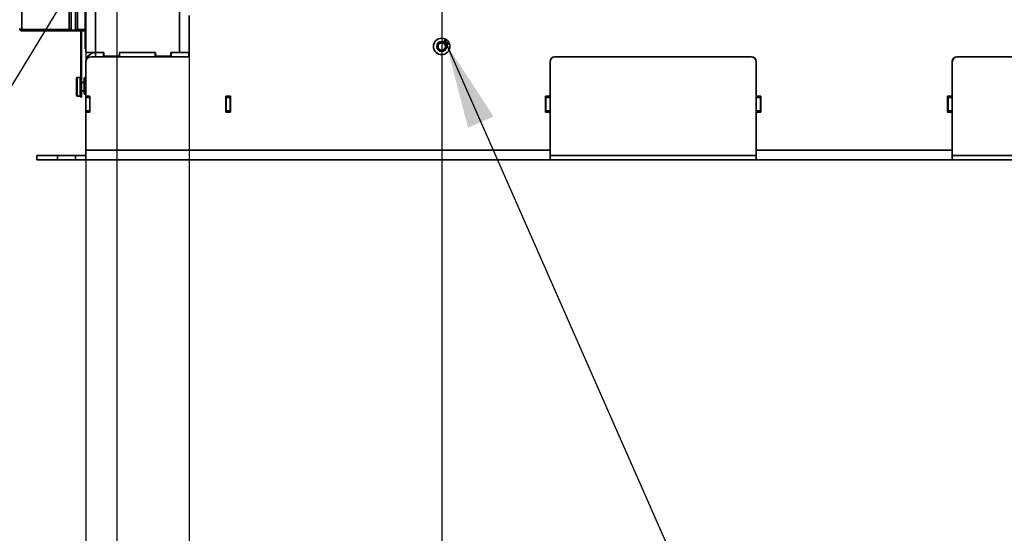
# Model space of a CAD drawing. Units: millimetres. Extents: x 498 to 13276, y 180 to 10221.
# Drawn here: x 10669 to 11623, y 6134 to 6632 of the extents above; entities that cross this region are included whole.
import ezdxf

# ---------------------------------------------------------------- set-up
doc = ezdxf.new("R2010")
doc.units = ezdxf.units.MM
doc.header["$LTSCALE"] = 25
doc.header["$PDSIZE"] = -1
doc.layers.add('KONTUR', color=7, linetype='Continuous', lineweight=35)
doc.styles.add('SLDTEXTSTYLE0', font='TXT', dxfattribs={"width": 0.605})
doc.dimstyles.new('SLDDIMSTYLE0', dxfattribs={"dimtxt": 89.891154, "dimasz": 82.55, "dimexe": 0, "dimexo": 0.0625, "dimgap": 22.472788, "dimtad": 1, "dimdec": 0, "dimrnd": 1e-09, "dimzin": 12, "dimdsep": 46, "dimtxsty": 'SLDTEXTSTYLE0', "dimsah": 1, "dimcen": 0.09, "dimadec": 0, "dimazin": 3, "dimtfac": 1, "dimtdec": 0, "dimtofl": 0, "dimtmove": 0, "dimatfit": 3, "dimfxl": 1, "dimfrac": 2, "dimtolj": 1, "dimtzin": 12, "dimarcsym": 0})
doc.dimstyles.new('SLDDIMSTYLE1', dxfattribs={"dimtxt": 89.891154, "dimasz": 82.55, "dimexe": 0, "dimexo": 0.0625, "dimgap": 22.472788, "dimtad": 1, "dimdec": 0, "dimrnd": 1e-09, "dimzin": 12, "dimdsep": 46, "dimtxsty": 'SLDTEXTSTYLE0', "dimsah": 1, "dimcen": 0, "dimadec": 0, "dimazin": 3, "dimtfac": 1, "dimtdec": 0, "dimtmove": 0, "dimatfit": 3, "dimfxl": 1, "dimfrac": 2, "dimtolj": 1, "dimtzin": 12, "dimarcsym": 0})

# ---------------------------------------------------------------- blocks, each defined once
blk = doc.blocks.new('*D61')
at = {"color": 0, "linetype": 'Continuous', "lineweight": -2}
for p, q in [((11077.66, 7271.03), (11077.66, 5851.67)), ((11877.66, 7271.03), (11877.66, 5851.67)), ((11795.11, 5851.67), (11160.21, 5851.67))]:
    blk.add_line(p, q, dxfattribs=at)
at = {"color": 0}
for points in [[(11160.21, 5865.43), (11160.21, 5837.91), (11077.66, 5851.67)], [(11795.11, 5837.91), (11795.11, 5865.43), (11877.66, 5851.67)]]:
    blk.add_solid(points, dxfattribs=at)
at = {"layer": 'Defpoints', "color": 0}
for p in [(11077.66, 7271.1), (11877.66, 7271.1), (11077.66, 5851.67)]:
    blk.add_point(p, dxfattribs=at)
at = {"color": 0, "lineweight": 18, "insert": (11477.66, 5964.04), "char_height": 89.891, "attachment_point": 2, "style": 'SLDTEXTSTYLE0'}
blk.add_mtext('\\A1;800', dxfattribs=at)
blk = doc.blocks.new('*D62')
at = {"color": 0, "linetype": 'Continuous', "lineweight": -2}
for p, q in [((10762.66, 6731.03), (10762.66, 5501.67)), ((12192.66, 6731.03), (12192.66, 5501.67)), ((12110.11, 5501.67), (10845.21, 5501.67))]:
    blk.add_line(p, q, dxfattribs=at)
at = {"color": 0}
for points in [[(10845.21, 5515.43), (10845.21, 5487.91), (10762.66, 5501.67)], [(12110.11, 5487.91), (12110.11, 5515.43), (12192.66, 5501.67)]]:
    blk.add_solid(points, dxfattribs=at)
at = {"layer": 'Defpoints', "color": 0}
for p in [(10762.66, 6731.1), (12192.66, 6731.1), (10762.66, 5501.67)]:
    blk.add_point(p, dxfattribs=at)
at = {"color": 0, "lineweight": 18, "insert": (11477.66, 5614.04), "char_height": 89.891, "attachment_point": 2, "style": 'SLDTEXTSTYLE0'}
blk.add_mtext('\\A1;1430', dxfattribs=at)
blk = doc.blocks.new('*D63')
at = {"color": 0, "linetype": 'Continuous', "lineweight": -2}
for p, q in [((10832.66, 6600.03), (10832.66, 5676.67)), ((12122.66, 6600.03), (12122.66, 5676.67)), ((10915.21, 5676.67), (12040.11, 5676.67))]:
    blk.add_line(p, q, dxfattribs=at)
at = {"color": 0}
for points in [[(10915.21, 5690.43), (10915.21, 5662.91), (10832.66, 5676.67)], [(12040.11, 5662.91), (12040.11, 5690.43), (12122.66, 5676.67)]]:
    blk.add_solid(points, dxfattribs=at)
at = {"layer": 'Defpoints', "color": 0}
for p in [(10832.66, 6600.1), (12122.66, 6600.1), (12122.66, 5676.67)]:
    blk.add_point(p, dxfattribs=at)
at = {"color": 0, "lineweight": 18, "insert": (11477.66, 5789.04), "char_height": 89.891, "attachment_point": 2, "style": 'SLDTEXTSTYLE0'}
blk.add_mtext('\\A1;1290', dxfattribs=at)
blk = doc.blocks.new('*D64')
at = {"color": 0, "linetype": 'Continuous', "lineweight": -2}
for p, q in [((10732.66, 6600.03), (10732.66, 5326.67)), ((12222.66, 6600.03), (12222.66, 5326.67)), ((12140.11, 5326.67), (10815.21, 5326.67))]:
    blk.add_line(p, q, dxfattribs=at)
at = {"color": 0}
for points in [[(10815.21, 5340.43), (10815.21, 5312.91), (10732.66, 5326.67)], [(12140.11, 5312.91), (12140.11, 5340.43), (12222.66, 5326.67)]]:
    blk.add_solid(points, dxfattribs=at)
at = {"layer": 'Defpoints', "color": 0}
for p in [(10732.66, 6600.1), (12222.66, 6600.1), (10732.66, 5326.67)]:
    blk.add_point(p, dxfattribs=at)
at = {"color": 0, "lineweight": 18, "insert": (11477.66, 5439.04), "char_height": 89.891, "attachment_point": 2, "style": 'SLDTEXTSTYLE0'}
blk.add_mtext('\\A1;1490', dxfattribs=at)

msp = doc.modelspace()

# ---------------------------------------------------------------- linework, layer by layer
at = {"layer": 'KONTUR', "color": 7, "linetype": 'Continuous', "lineweight": 35}
for p, q in [((10670.56, 7504.78), (10670.53, 6622.51)), ((10731.86, 6608.75), (10731.86, 7226.44)), ((10732.66, 7235.1), (10732.66, 6600.1)), ((10741.91, 7235.1), (10741.91, 6600.1)), ((10823.41, 7235.1), (10823.41, 6600.1)), ((10716.43, 6622.51), (10716.45, 7206.15)), ((10718.48, 6622.51), (10718.5, 7206.15)), ((10722.66, 6622.46), (10722.66, 6661.8)), ((10724.71, 6622.46), (10724.71, 6661.8)), ((10832.66, 6596.1), (10832.66, 6636.1)), ((10716.43, 6622.51), (10670.53, 6622.51)), ((10670.53, 6621.15), (10670.53, 6621.95)), ((10670.53, 6621.95), (10718.48, 6621.95)), ((10718.48, 6621.15), (10670.53, 6621.15)), ((10718.48, 6622.51), (10716.43, 6622.51)), ((10718.48, 6621.15), (10718.48, 6621.95)), ((10726.48, 6621.95), (10718.48, 6621.95)), ((10726.48, 6621.15), (10718.48, 6621.15)), ((10724.71, 6622.46), (10722.66, 6622.46)), ((10724.02, 6621.1), (10724.02, 6621.15)), ((10726.83, 6621.1), (10724.02, 6621.1)), ((10731.86, 6622.46), (10724.71, 6622.46)), ((10726.48, 6621.15), (10726.48, 6621.95)), ((10731.86, 6621.9), (10726.93, 6621.9)), ((10727.73, 6619.9), (10727.72, 6561.95)), ((10727.73, 6619.9), (10728.53, 6619.9)), ((10731.86, 6621.1), (10728.14, 6621.1)), ((10728.53, 6619.9), (10728.52, 6561.95)), ((10731.86, 6608.75), (10732.66, 6608.75)), ((10731.86, 6603.75), (10731.86, 6608.75)), ((11079.87, 6611.47), (11080.16, 6611.34)), ((11080.77, 6612.29), (11080.53, 6612.5)), ((11080.67, 6611.61), (11080.84, 6611.82)), ((11081.73, 6610.41), (11081.96, 6610.62)), ((11082.37, 6609.69), (11081.73, 6610.41)), ((11081.96, 6610.62), (11082.61, 6609.9)), ((11082.61, 6609.9), (11082.37, 6609.69)), ((11084.37, 6608.28), (11084.22, 6608.56)), ((10732.66, 6603.75), (10731.86, 6603.75)), ((10741.91, 6600.1), (10732.66, 6600.1)), ((10741.91, 6596.1), (10741.91, 6600.1)), ((10750.16, 6600.1), (10741.91, 6600.1)), ((10749.91, 6596.1), (10749.91, 6600.1)), ((10750.16, 6600.1), (10750.16, 6597.6)), ((10750.16, 6597.6), (10751.16, 6596.6)), ((10751.16, 6596.6), (10764.16, 6596.6)), ((10764.16, 6596.6), (10765.16, 6597.6)), ((10800.16, 6600.1), (10765.16, 6600.1)), ((10765.16, 6597.6), (10765.16, 6600.1)), ((10765.41, 6596.1), (10765.41, 6600.1)), ((10799.91, 6596.1), (10799.91, 6600.1)), ((10800.16, 6600.1), (10800.16, 6597.6)), ((10800.16, 6597.6), (10801.16, 6596.6)), ((10801.16, 6596.6), (10814.16, 6596.6)), ((10814.16, 6596.6), (10815.16, 6597.6)), ((10823.41, 6600.1), (10815.16, 6600.1)), ((10815.16, 6597.6), (10815.16, 6600.1)), ((10815.41, 6596.1), (10815.41, 6600.1)), ((10827.59, 6600.1), (10823.41, 6600.1)), ((10827.59, 6600.1), (10832.41, 6600.1)), ((10832.41, 6596.1), (10832.41, 6600.1)), ((10832.41, 6600.1), (10832.66, 6600.1)), ((10732.66, 6557.85), (10732.66, 6591.1)), ((10737.66, 6596.1), (10832.66, 6596.1)), ((11182.66, 6557.85), (11182.66, 6591.6)), ((11187.16, 6596.1), (11378.16, 6596.1)), ((11382.66, 6591.6), (11382.66, 6557.85)), ((11572.66, 6557.85), (11572.66, 6591.6)), ((11577.16, 6596.1), (11768.16, 6596.1)), ((10723.72, 6566.95), (10723.72, 6575.45)), ((10724.22, 6566.95), (10724.22, 6575.95)), ((10727.22, 6575.95), (10724.22, 6575.95)), ((10727.22, 6566.95), (10727.22, 6575.95)), ((10731.01, 6570.95), (10728.52, 6570.95)), ((10731.01, 6574.07), (10730.98, 6574.07)), ((10731.01, 6573.17), (10730.98, 6573.17)), ((10730.98, 6572.12), (10731.01, 6572.12)), ((10732.41, 6575.6), (10731.01, 6575.6)), ((10731.01, 6559.6), (10731.01, 6575.6)), ((10732.41, 6559.6), (10732.41, 6575.6)), ((10723.72, 6558.45), (10723.72, 6566.95)), ((10724.22, 6557.95), (10724.22, 6566.95)), ((10727.22, 6557.95), (10727.22, 6566.95)), ((10727.72, 6561.95), (10728.52, 6561.95)), ((10727.72, 6556.95), (10727.72, 6561.95)), ((10728.52, 6562.95), (10731.01, 6562.95)), ((10728.52, 6561.95), (10728.52, 6556.95)), ((10731.01, 6559.6), (10732.41, 6559.6)), ((10724.22, 6557.95), (10727.22, 6557.95)), ((10728.52, 6556.95), (10727.72, 6556.95)), ((10736.66, 6557.85), (10732.66, 6557.85)), ((10732.66, 6557.6), (10732.66, 6557.85)), ((10732.66, 6557.6), (10736.66, 6557.6)), ((10732.66, 6556.6), (10732.66, 6557.6)), ((10736.66, 6556.6), (10732.66, 6556.6)), ((10732.66, 6543.6), (10732.66, 6556.6)), ((10736.66, 6542.35), (10736.66, 6557.85)), ((10736.66, 6543.6), (10736.66, 6556.6)), ((10872.91, 6557.85), (10868.41, 6557.85)), ((10868.41, 6557.85), (10868.41, 6542.35)), ((10868.66, 6557.85), (10868.66, 6557.6)), ((10868.66, 6557.6), (10872.66, 6557.6)), ((10868.66, 6556.6), (10868.66, 6557.6)), ((10872.66, 6556.6), (10868.66, 6556.6)), ((10868.66, 6556.6), (10868.66, 6543.6)), ((10872.66, 6557.85), (10872.66, 6557.6)), ((10872.66, 6557.6), (10872.66, 6556.6)), ((10872.66, 6556.6), (10872.66, 6543.6)), ((10872.91, 6542.35), (10872.91, 6557.85)), ((11182.66, 6557.85), (11178.16, 6557.85)), ((11178.16, 6557.85), (11178.16, 6542.35)), ((11178.66, 6557.6), (11178.66, 6557.85)), ((11178.66, 6556.6), (11178.66, 6557.6)), ((11178.66, 6557.6), (11182.66, 6557.6)), ((11182.66, 6556.6), (11178.66, 6556.6)), ((11178.66, 6556.6), (11178.66, 6543.6)), ((11182.66, 6557.6), (11182.66, 6557.85)), ((11182.66, 6557.6), (11182.66, 6556.6)), ((11182.66, 6556.6), (11182.66, 6543.6)), ((11387.16, 6557.85), (11382.66, 6557.85)), ((11382.66, 6557.85), (11382.66, 6557.6)), ((11382.66, 6557.6), (11386.66, 6557.6)), ((11382.66, 6556.6), (11382.66, 6557.6)), ((11386.66, 6556.6), (11382.66, 6556.6)), ((11382.66, 6556.6), (11382.66, 6543.6)), ((11386.66, 6557.85), (11386.66, 6557.6)), ((11386.66, 6557.6), (11386.66, 6556.6)), ((11386.66, 6556.6), (11386.66, 6543.6)), ((11387.16, 6542.35), (11387.16, 6557.85)), ((11572.66, 6557.85), (11568.16, 6557.85)), ((11568.16, 6557.85), (11568.16, 6542.35)), ((11568.66, 6557.6), (11568.66, 6557.85)), ((11568.66, 6557.6), (11572.66, 6557.6)), ((11568.66, 6556.6), (11568.66, 6557.6)), ((11572.66, 6556.6), (11568.66, 6556.6)), ((11568.66, 6556.6), (11568.66, 6543.6)), ((11572.66, 6557.6), (11572.66, 6557.85)), ((11572.66, 6557.6), (11572.66, 6556.6)), ((11572.66, 6556.6), (11572.66, 6543.6)), ((10732.66, 6543.6), (10736.66, 6543.6)), ((10732.66, 6542.6), (10732.66, 6543.6)), ((10736.66, 6542.6), (10732.66, 6542.6)), ((10732.66, 6542.35), (10732.66, 6542.6)), ((10732.66, 6542.35), (10736.66, 6542.35)), ((10732.66, 6505.35), (10732.66, 6542.35)), ((10868.41, 6542.35), (10872.91, 6542.35)), ((10868.66, 6543.6), (10872.66, 6543.6)), ((10868.66, 6542.6), (10868.66, 6543.6)), ((10872.66, 6542.6), (10868.66, 6542.6)), ((10868.66, 6542.6), (10868.66, 6542.35)), ((10872.66, 6543.6), (10872.66, 6542.6)), ((10872.66, 6542.6), (10872.66, 6542.35)), ((11178.16, 6542.35), (11182.66, 6542.35)), ((11178.66, 6542.6), (11178.66, 6543.6)), ((11178.66, 6543.6), (11182.66, 6543.6)), ((11182.66, 6542.6), (11178.66, 6542.6)), ((11178.66, 6542.35), (11178.66, 6542.6)), ((11182.66, 6543.6), (11182.66, 6542.6)), ((11182.66, 6542.35), (11182.66, 6542.6)), ((11182.66, 6505.35), (11182.66, 6542.35)), ((11382.66, 6543.6), (11386.66, 6543.6)), ((11382.66, 6542.6), (11382.66, 6543.6)), ((11386.66, 6542.6), (11382.66, 6542.6)), ((11382.66, 6542.6), (11382.66, 6542.35)), ((11382.66, 6542.35), (11387.16, 6542.35)), ((11382.66, 6542.35), (11382.66, 6505.35)), ((11386.66, 6543.6), (11386.66, 6542.6)), ((11386.66, 6542.6), (11386.66, 6542.35)), ((11568.16, 6542.35), (11572.66, 6542.35)), ((11568.66, 6543.6), (11572.66, 6543.6)), ((11568.66, 6542.6), (11568.66, 6543.6)), ((11572.66, 6542.6), (11568.66, 6542.6)), ((11568.66, 6542.35), (11568.66, 6542.6)), ((11572.66, 6543.6), (11572.66, 6542.6)), ((11572.66, 6542.35), (11572.66, 6542.6)), ((11572.66, 6505.35), (11572.66, 6542.35)), ((10732.66, 6496.1), (10732.66, 6505.35)), ((10732.66, 6505.35), (11182.66, 6505.35)), ((11182.66, 6505.35), (11182.66, 6496.1)), ((11382.66, 6496.1), (11382.66, 6505.35)), ((11382.66, 6505.35), (11572.66, 6505.35)), ((11572.66, 6505.35), (11572.66, 6496.1)), ((10685.16, 6500.1), (10685.16, 6496.1)), ((10685.16, 6500.1), (10705.16, 6500.1)), ((10685.16, 6496.1), (10705.16, 6496.1)), ((10705.16, 6496.1), (10705.16, 6500.1)), ((10705.16, 6500.1), (10722.66, 6500.1)), ((10705.16, 6496.1), (10722.66, 6496.1)), ((10722.66, 6496.1), (10722.66, 6500.1)), ((10722.66, 6500.1), (10732.66, 6500.1)), ((10732.66, 6496.1), (10722.66, 6496.1)), ((10732.66, 6496.1), (11182.66, 6496.1)), ((11382.66, 6500.1), (11182.66, 6500.1)), ((11382.66, 6496.1), (11182.66, 6496.1)), ((11382.66, 6496.1), (11572.66, 6496.1)), ((11772.66, 6500.1), (11572.66, 6500.1)), ((11772.66, 6496.1), (11572.66, 6496.1))]:
    msp.add_line(p, q, dxfattribs=at)
for radius in [8, 4.85, 3.55]:
    msp.add_circle((11077.66, 6606.1), radius, dxfattribs=at)
for centre, radius, start, end in [((10726.48, 6619.9), 2.05, 359.99768, 89.99768), ((10726.48, 6619.9), 1.25, 359.99768, 89.99768), ((10741.91, 6590.85), 9.25, 90, 174.15954), ((10737.66, 6591.1), 5, 90, 180), ((11187.16, 6591.6), 4.5, 90, 180), ((11187.91, 6590.85), 5.25, 90, 180), ((11377.41, 6590.85), 5.25, 0, 90), ((11378.16, 6591.6), 4.5, 0, 90), ((11577.16, 6591.6), 4.5, 90, 180), ((11577.91, 6590.85), 5.25, 90, 180), ((10724.22, 6575.45), 0.5, 89.99768, 179.99768), ((10727.22, 6575.45), 0.5, 359.99768, 89.99768), ((10732.41, 6575.35), 0.25, 0, 90), ((10724.22, 6558.45), 0.5, 179.99768, 269.99768), ((10727.22, 6558.45), 0.5, 269.99768, 359.99768), ((10732.41, 6559.85), 0.25, 270, 0)]:
    msp.add_arc(centre, radius, start, end, dxfattribs=at)
for points, knots in [([(10670.53, 6622.51), (10670.29, 6622.57), (10669.82, 6622.67), (10669.2, 6622.82), (10668.73, 6622.97), (10668.51, 6623.09), (10668.48, 6623.17), (10668.48, 6623.2)], [0, 0, 0, 0, 0.219493, 0.439009, 0.658524, 0.87804, 1, 1, 1, 1]), ([(10668.48, 6623.2), (10668.5, 6622.96), (10668.55, 6622.49), (10668.92, 6621.87), (10669.46, 6621.4), (10670.03, 6621.18), (10670.4, 6621.16), (10670.53, 6621.15)], [0, 0, 0, 0, 0.219493, 0.439009, 0.658524, 0.87804, 1, 1, 1, 1]), ([(10669.35, 6622.78), (10669.41, 6622.66), (10669.53, 6622.4), (10669.87, 6622.11), (10670.22, 6621.97), (10670.45, 6621.95), (10670.53, 6621.95)], [0, 0, 0, 0, 0.2667, 0.557341, 0.847981, 1, 1, 1, 1]), ([(10724.45, 6622.46), (10724.44, 6622.43), (10724.38, 6622.27), (10724.27, 6622.06), (10724.18, 6621.98), (10724.13, 6621.95)], [0, 0, 0, 0, 0.114266, 0.603099, 1, 1, 1, 1]), ([(11080.18, 6610.44), (11080.09, 6610.5), (11079.91, 6610.64), (11079.78, 6610.93), (11079.77, 6611.23), (11079.83, 6611.39), (11079.87, 6611.47)], [0, 0, 0, 0, 0.280041, 0.559425, 0.779569, 1, 1, 1, 1]), ([(11080.16, 6611.34), (11080.13, 6611.28), (11080.09, 6611.14), (11080.1, 6610.93), (11080.18, 6610.76), (11080.27, 6610.69), (11080.32, 6610.66)], [0, 0, 0, 0, 0.280863, 0.560095, 0.779937, 1, 1, 1, 1]), ([(11081.33, 6610.67), (11081.26, 6610.57), (11081.1, 6610.38), (11080.76, 6610.28), (11080.44, 6610.3), (11080.27, 6610.39), (11080.18, 6610.44)], [0, 0, 0, 0, 0.279241, 0.558877, 0.779248, 1, 1, 1, 1]), ([(11080.32, 6610.66), (11080.39, 6610.62), (11080.54, 6610.56), (11080.76, 6610.59), (11080.94, 6610.69), (11081.01, 6610.79), (11081.05, 6610.84)], [0, 0, 0, 0, 0.279655, 0.559304, 0.779514, 1, 1, 1, 1]), ([(11080.53, 6612.5), (11080.61, 6612.57), (11080.76, 6612.72), (11081.04, 6612.81), (11081.31, 6612.78), (11081.46, 6612.7), (11081.53, 6612.67)], [0, 0, 0, 0, 0.280204, 0.55945, 0.77953, 1, 1, 1, 1]), ([(11080.88, 6611.52), (11080.84, 6611.54), (11080.78, 6611.57), (11080.7, 6611.6), (11080.67, 6611.61)], [0, 0, 0, 0, 0.559748, 1, 1, 1, 1]), ([(11081.4, 6612.44), (11081.34, 6612.47), (11081.22, 6612.53), (11080.97, 6612.49), (11080.85, 6612.37), (11080.77, 6612.29)], [0, 0, 0, 0, 0.280446, 0.560365, 1, 1, 1, 1]), ([(11080.84, 6611.82), (11080.85, 6611.82), (11080.87, 6611.81), (11080.88, 6611.8), (11080.89, 6611.79)], [0, 0, 0, 0, 0.560001, 1, 1, 1, 1]), ([(11081.05, 6610.84), (11081.08, 6610.9), (11081.14, 6611.04), (11081.11, 6611.25), (11081.02, 6611.42), (11080.93, 6611.49), (11080.88, 6611.52)], [0, 0, 0, 0, 0.279802, 0.5592, 0.77939, 1, 1, 1, 1]), ([(11080.89, 6611.79), (11080.95, 6611.76), (11081.08, 6611.7), (11081.28, 6611.68), (11081.45, 6611.75), (11081.52, 6611.84), (11081.55, 6611.89)], [0, 0, 0, 0, 0.280651, 0.560952, 0.779957, 1, 1, 1, 1]), ([(11081.82, 6611.71), (11081.79, 6611.66), (11081.71, 6611.56), (11081.51, 6611.45), (11081.35, 6611.45), (11081.25, 6611.45)], [0, 0, 0, 0, 0.280554, 0.561069, 1, 1, 1, 1]), ([(11081.25, 6611.45), (11081.31, 6611.39), (11081.41, 6611.27), (11081.47, 6610.98), (11081.39, 6610.79), (11081.33, 6610.67)], [0, 0, 0, 0, 0.281025, 0.561476, 1, 1, 1, 1]), ([(11081.55, 6611.89), (11081.58, 6611.94), (11081.63, 6612.05), (11081.6, 6612.23), (11081.52, 6612.36), (11081.44, 6612.42), (11081.4, 6612.44)], [0, 0, 0, 0, 0.279607, 0.559068, 0.779259, 1, 1, 1, 1]), ([(11081.53, 6612.67), (11081.62, 6612.6), (11081.78, 6612.48), (11081.91, 6612.21), (11081.93, 6611.94), (11081.86, 6611.79), (11081.82, 6611.71)], [0, 0, 0, 0, 0.280188, 0.559922, 0.779998, 1, 1, 1, 1]), ([(11082.26, 6608.15), (11082.21, 6608.29), (11082.15, 6608.5), (11082.22, 6608.79), (11082.42, 6609.17), (11082.75, 6609.34), (11083.02, 6609.47)], [0, 0, 0, 0, 0.249508, 0.375257, 0.500985, 1, 1, 1, 1]), ([(11083.39, 6607.79), (11083.27, 6607.75), (11083.03, 6607.67), (11082.68, 6607.72), (11082.4, 6607.9), (11082.31, 6608.07), (11082.26, 6608.15)], [0, 0, 0, 0, 0.2803169, 0.5598901, 0.7797722, 1, 1, 1, 1]), ([(11082.83, 6608.99), (11082.76, 6608.95), (11082.62, 6608.87), (11082.48, 6608.67), (11082.43, 6608.45), (11082.47, 6608.33), (11082.49, 6608.26)], [0, 0, 0, 0, 0.2804036, 0.5601353, 0.7801493, 1, 1, 1, 1]), ([(11082.49, 6608.26), (11082.54, 6608.2), (11082.63, 6608.06), (11082.85, 6607.99), (11083.06, 6608), (11083.18, 6608.05), (11083.23, 6608.07)], [0, 0, 0, 0, 0.278448, 0.558101, 0.778825, 1, 1, 1, 1]), ([(11083.55, 6608.76), (11083.51, 6608.83), (11083.42, 6608.96), (11083.21, 6609.05), (11083.01, 6609.06), (11082.89, 6609.02), (11082.83, 6608.99)], [0, 0, 0, 0, 0.279224, 0.558792, 0.779178, 1, 1, 1, 1]), ([(11083.02, 6609.47), (11083.22, 6609.56), (11083.57, 6609.71), (11083.95, 6609.69), (11084.11, 6609.67)], [0, 0, 0, 0, 0.561404, 1, 1, 1, 1]), ([(11083.23, 6608.07), (11083.31, 6608.11), (11083.45, 6608.18), (11083.57, 6608.37), (11083.61, 6608.58), (11083.57, 6608.7), (11083.55, 6608.76)], [0, 0, 0, 0, 0.2806329, 0.5598239, 0.7797794, 1, 1, 1, 1]), ([(11084.22, 6609.32), (11084.13, 6609.36), (11083.96, 6609.42), (11083.62, 6609.39), (11083.39, 6609.3), (11083.26, 6609.24)], [0, 0, 0, 0, 0.279181, 0.559176, 1, 1, 1, 1]), ([(11083.26, 6609.24), (11083.4, 6609.2), (11083.64, 6609.13), (11083.77, 6608.91), (11083.83, 6608.82)], [0, 0, 0, 0, 0.558713, 1, 1, 1, 1]), ([(11083.83, 6608.82), (11083.86, 6608.7), (11083.93, 6608.48), (11083.82, 6608.15), (11083.63, 6607.92), (11083.47, 6607.83), (11083.39, 6607.79)], [0, 0, 0, 0, 0.2791596, 0.5587955, 0.7791933, 1, 1, 1, 1]), ([(11084.11, 6609.67), (11084.24, 6609.62), (11084.47, 6609.52), (11084.59, 6609.31), (11084.65, 6609.21)], [0, 0, 0, 0, 0.558487, 1, 1, 1, 1]), ([(11084.4, 6609.12), (11084.38, 6609.17), (11084.33, 6609.25), (11084.25, 6609.3), (11084.22, 6609.32)], [0, 0, 0, 0, 0.5597915, 1, 1, 1, 1]), ([(11084.22, 6608.56), (11084.26, 6608.59), (11084.34, 6608.65), (11084.39, 6608.74), (11084.41, 6608.78)], [0, 0, 0, 0, 0.560581, 1, 1, 1, 1]), ([(11084.65, 6609.21), (11084.68, 6609.11), (11084.75, 6608.93), (11084.7, 6608.64), (11084.56, 6608.42), (11084.43, 6608.33), (11084.37, 6608.28)], [0, 0, 0, 0, 0.28011, 0.559282, 0.779381, 1, 1, 1, 1]), ([(11084.41, 6608.78), (11084.43, 6608.84), (11084.46, 6608.96), (11084.42, 6609.07), (11084.4, 6609.12)], [0, 0, 0, 0, 0.559102, 1, 1, 1, 1])]:
    msp.add_open_spline(points, degree=3, knots=knots, dxfattribs=at)

# ---------------------------------------------------------------- dimensions: what is measured, and where the dimension line sits
at = {"color": 7, "linetype": 'Continuous', "lineweight": 18}
for base, p1, p2, picture, middle in [((11077.66, 5851.67), (11877.66, 7271.1), (11077.66, 7271.1), '*D61', (11477.66, 5851.67)), ((10762.66, 5501.67), (12192.66, 6731.1), (10762.66, 6731.1), '*D62', (11477.66, 5501.67)), ((10732.66, 5326.67), (12222.66, 6600.1), (10732.66, 6600.1), '*D64', (11477.66, 5326.67)), ((12122.66, 5676.67), (10832.66, 6600.1), (12122.66, 6600.1), '*D63', (11477.66, 5676.67))]:
    dim = msp.add_linear_dim(base=base, p1=p1, p2=p2, dimstyle='SLDDIMSTYLE0', dxfattribs=at)
    dim.commit()
    dim.dimension.update_dxf_attribs({"geometry": picture, "text_midpoint": middle, "dimtype": 160})

# ---------------------------------------------------------------- leaders
for points in [[(10759.22, 6730.42), (10377.07, 6101.22)], [(11082.26, 6608.15), (11361.22, 5974.95)]]:
    msp.add_leader(points, dimstyle='SLDDIMSTYLE1', dxfattribs=at)

doc.saveas('drawing.dxf')
